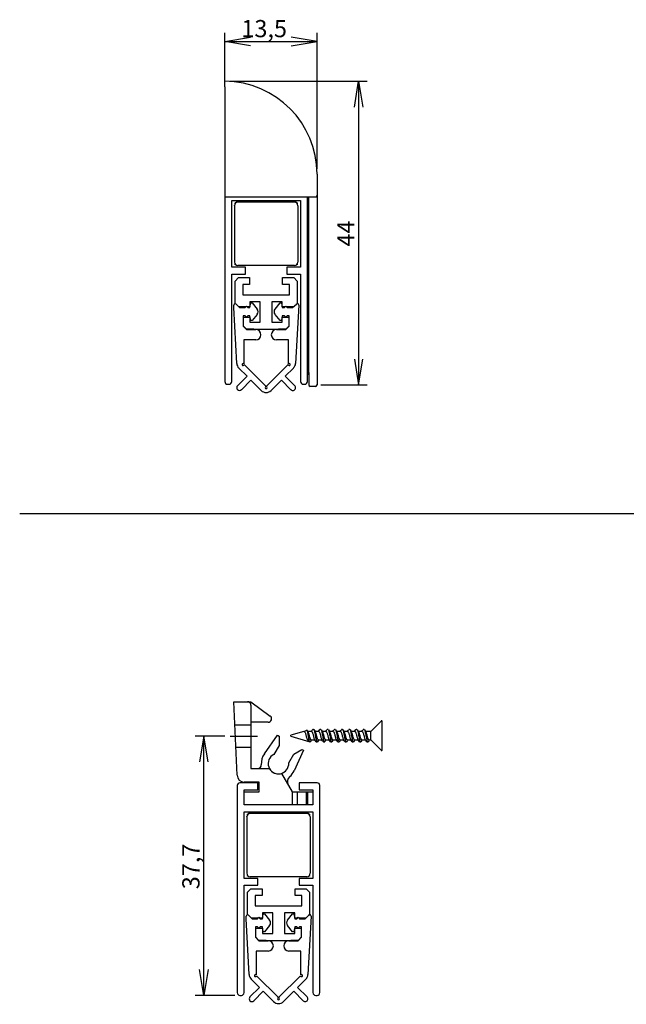
# Model space of a CAD drawing. Units: millimetres. Extents: x 18 to 198, y 78 to 248.
# Drawn here: x 18 to 106, y 100 to 243 of the extents above; entities that cross this region are included whole.
import ezdxf
from ezdxf.enums import TextEntityAlignment as Align
from ezdxf.lldxf.tags import DXFTag

# ---------------------------------------------------------------- set-up
doc = ezdxf.new("R2010")
doc.units = ezdxf.units.MM
for name, color, linetype in [('AJ_145', 7, 'Continuous'), ('AJ_146', 7, 'Continuous'), ('AP_270', 7, 'Continuous'), ('AP_279_810MM', 7, 'Continuous'), ('AP_283_805MM', 7, 'Continuous'), ('AP_301_805MM', 7, 'Continuous'), ('AU_059', 7, 'Continuous'), ('AU_060KURZ', 7, 'Continuous'), ('DV1_Standard', 7, 'Continuous'), ('DV3_Standard', 7, 'Continuous'), ('DV4_Standard', 7, 'Continuous'), ('Standard', 7, 'Continuous')]:
    doc.layers.add(name, color=color, linetype=linetype)
doc.styles.add('SEACAD_Arial', font='arial.ttf')
tags = doc.linetypes.add('CENTER2', pattern=[28.575, 19.05, -3.175, 3.175, -3.175]).pattern_tags.tags
tags[10:11] = [DXFTag(74, 4), DXFTag(75, 0), DXFTag(340, '0'), DXFTag(46, 0.0), DXFTag(50, 0.0), DXFTag(44, 0.0), DXFTag(45, 0.0)]
tags[8:9] = [DXFTag(74, 4), DXFTag(75, 0), DXFTag(340, '0'), DXFTag(46, 0.0), DXFTag(50, 0.0), DXFTag(44, 0.0), DXFTag(45, 0.0)]
tags[6:7] = [DXFTag(74, 4), DXFTag(75, 0), DXFTag(340, '0'), DXFTag(46, 0.0), DXFTag(50, 0.0), DXFTag(44, 0.0), DXFTag(45, 0.0)]
tags[4:5] = [DXFTag(74, 4), DXFTag(75, 0), DXFTag(340, '0'), DXFTag(46, 0.0), DXFTag(50, 0.0), DXFTag(44, 0.0), DXFTag(45, 0.0)]
tags = doc.linetypes.add('HIDDEN2', pattern=[4.7625, 3.175, -1.5875]).pattern_tags.tags
tags[6:7] = [DXFTag(74, 4), DXFTag(75, 0), DXFTag(340, '0'), DXFTag(46, 0.0), DXFTag(50, 0.0), DXFTag(44, 0.0), DXFTag(45, 0.0)]
tags[4:5] = [DXFTag(74, 4), DXFTag(75, 0), DXFTag(340, '0'), DXFTag(46, 0.0), DXFTag(50, 0.0), DXFTag(44, 0.0), DXFTag(45, 0.0)]
doc.dimstyles.new('E-Katalog', dxfattribs={"dimtxt": 2.5, "dimasz": 3.75, "dimexe": 1.25, "dimexo": 0.75, "dimgap": 1.25, "dimtad": 1, "dimdec": 0, "dimtxsty": 'SEACAD_Arial', "dimblk1": '_SE_OPEN', "dimblk2": '_SE_OPEN', "dimsah": 1, "dimcen": 1.25, "dimadec": 0, "dimazin": 0, "dimtfac": 1, "dimtdec": 0, "dimtmove": 0, "dimatfit": 3, "dimfxl": 1, "dimtolj": 1, "dimarcsym": 0})

# ---------------------------------------------------------------- blocks, each defined once
blk = doc.blocks.new('SE')
at = {"layer": 'AJ_145', "color": 7, "linetype": 'Continuous'}
for p, q in [((49.86, 216.37), (57.81, 216.37)), ((50.11, 216.32), (49.86, 216.32)), ((58.06, 216.32), (50.11, 216.32)), ((57.81, 216.37), (58.06, 216.37)), ((49.36, 215.82), (49.36, 215.87)), ((49.36, 215.82), (49.36, 207.62)), ((58.56, 215.82), (58.56, 207.62)), ((50.11, 207.12), (49.86, 207.12)), ((58.06, 207.12), (50.11, 207.12))]:
    blk.add_line(p, q, dxfattribs=at)
for centre, start, end in [((49.86, 215.87), 90, 180), ((49.86, 215.82), 90, 180), ((58.06, 215.87), 0, 90), ((58.06, 215.82), 0, 90), ((49.86, 207.62), 180, 270), ((58.06, 207.62), 270, 0)]:
    blk.add_arc(centre, 0.5, start, end, dxfattribs=at)
at = {"layer": 'AJ_146', "color": 7, "linetype": 'Continuous'}
for p, q in [((49.46, 216.22), (49.5, 216.22)), ((49.46, 216.17), (49.46, 216.22)), ((58.42, 216.22), (58.46, 216.22)), ((58.46, 216.22), (58.46, 216.17)), ((49.46, 207.22), (49.46, 207.32)), ((49.56, 207.22), (49.46, 207.22)), ((58.46, 207.22), (58.36, 207.22)), ((58.46, 207.32), (58.46, 207.22))]:
    blk.add_line(p, q, dxfattribs=at)
at = {"layer": 'AP_270', "color": 7, "linetype": 'Continuous'}
for p, q in [((49.46, 204.87), (49.96, 205.37)), ((49.46, 201.62), (49.46, 204.87)), ((49.96, 205.37), (51.56, 205.37)), ((51.56, 205.37), (51.56, 204.37)), ((56.36, 205.37), (57.96, 205.37)), ((56.36, 204.37), (56.36, 205.37)), ((57.96, 205.37), (58.46, 204.87)), ((58.46, 204.87), (58.46, 201.62)), ((50.56, 204.37), (50.56, 202.87)), ((51.56, 204.37), (50.56, 204.37)), ((57.36, 204.37), (56.36, 204.37)), ((57.36, 202.87), (57.36, 204.37)), ((50.56, 202.87), (57.36, 202.87)), ((51.61, 201.87), (51.61, 201.12)), ((53.11, 201.87), (51.61, 201.87)), ((53.11, 198.87), (53.11, 201.87)), ((54.81, 201.87), (54.81, 198.87)), ((56.31, 201.87), (54.81, 201.87)), ((56.31, 201.12), (56.31, 201.87)), ((49.49, 201.58), (49.46, 201.62)), ((51.01, 201.12), (50.01, 201.12)), ((51.61, 201.12), (51.21, 201.12)), ((56.71, 201.12), (56.31, 201.12)), ((57.92, 201.12), (56.91, 201.12)), ((58.34, 201.5), (58.46, 201.62)), ((50.61, 199.62), (51.61, 199.62)), ((51.61, 199.62), (51.61, 198.87)), ((56.31, 199.62), (57.31, 199.62)), ((56.31, 198.87), (56.31, 199.62)), ((51.11, 197.87), (50.61, 198.37)), ((52.16, 197.87), (51.11, 197.87)), ((51.61, 198.87), (53.11, 198.87)), ((54.81, 198.87), (56.31, 198.87)), ((56.81, 197.87), (55.76, 197.87)), ((57.31, 198.37), (56.81, 197.87))]:
    blk.add_line(p, q, dxfattribs=at)
at = {"layer": 'AP_279_810MM', "color": 7, "linetype": 'Continuous'}
for p, q in [((49.26, 201.02), (49.26, 201.38)), ((49.69, 192.88), (49.26, 201.02)), ((49.6, 201.52), (50.11, 201.02)), ((50.11, 201.02), (50.91, 201.02)), ((50.91, 201.02), (51.11, 201.22)), ((51.11, 201.22), (51.31, 201.02)), ((51.31, 201.02), (51.61, 201.02)), ((51.61, 201.02), (51.73, 201.72)), ((51.73, 201.72), (51.91, 201.72)), ((51.91, 201.72), (52.67, 200.8)), ((55.25, 200.8), (56.01, 201.72)), ((56.01, 201.72), (56.19, 201.72)), ((56.19, 201.72), (56.31, 201.02)), ((56.31, 201.02), (56.61, 201.02)), ((56.61, 201.02), (56.81, 201.22)), ((56.81, 201.22), (57.01, 201.02)), ((57.01, 201.02), (57.81, 201.02)), ((57.81, 201.02), (58.38, 201.53)), ((58.71, 201.38), (58.23, 192.88)), ((50.61, 199.82), (50.61, 198.32)), ((50.91, 199.82), (50.61, 199.82)), ((51.11, 199.62), (50.91, 199.82)), ((51.31, 199.82), (51.11, 199.62)), ((51.61, 199.82), (51.31, 199.82)), ((51.73, 199.12), (51.61, 199.82)), ((51.91, 199.12), (51.73, 199.12)), ((52.67, 200.03), (51.91, 199.12)), ((56.01, 199.12), (55.25, 200.03)), ((56.19, 199.12), (56.01, 199.12)), ((56.31, 199.82), (56.19, 199.12)), ((56.61, 199.82), (56.31, 199.82)), ((56.81, 199.62), (56.61, 199.82)), ((57.01, 199.82), (56.81, 199.62)), ((57.31, 199.82), (57.01, 199.82)), ((57.31, 198.32), (57.31, 199.82)), ((50.61, 198.32), (51.11, 197.82)), ((51.11, 197.82), (52.46, 197.82)), ((55.46, 197.82), (56.81, 197.82)), ((56.81, 197.82), (57.31, 198.32)), ((50.71, 196.32), (50.71, 192.85)), ((52.46, 196.32), (50.71, 196.32)), ((57.21, 196.32), (55.46, 196.32)), ((57.21, 192.85), (57.21, 196.32)), ((51.18, 191.03), (49.98, 192.23)), ((50.76, 192.73), (53.95, 189.53)), ((53.97, 189.53), (57.16, 192.73)), ((57.94, 192.23), (56.73, 191.03)), ((49.8, 189.65), (51.18, 191.03)), ((51.75, 190.46), (50.37, 189.08)), ((53.25, 188.96), (51.75, 190.46)), ((56.17, 190.46), (54.67, 188.96)), ((57.55, 189.08), (56.17, 190.46)), ((56.73, 191.03), (58.11, 189.65))]:
    blk.add_line(p, q, dxfattribs=at)
for centre, radius, start, end in [((49.46, 201.38), 0.2, 45, 180), ((52.21, 200.42), 0.6, 320.4067, 39.5933), ((55.71, 200.42), 0.6, 140.4067, 219.5933), ((58.51, 201.38), 0.2, 0, 132.1722), ((52.46, 197.07), 0.75, 270, 90), ((55.46, 197.07), 0.75, 90, 270), ((50.69, 192.94), 1, 183.0346, 225), ((50.61, 192.73), 0.15, 48.1897, 356.8103), ((57.31, 192.73), 0.15, 183.1897, 131.8103), ((57.23, 192.94), 1, 315, 356.9654), ((50.09, 189.37), 0.4, 135, 315), ((53.96, 189.67), 1, 225, 315), ((53.96, 189.38), 0.15, 93.1897, 86.8103), ((57.83, 189.37), 0.4, 225, 45)]:
    blk.add_arc(centre, radius, start, end, dxfattribs=at)
at = {"layer": 'AP_283_805MM', "color": 7, "linetype": 'Continuous'}
for p, q in [((47.96, 217.07), (47.96, 190.27)), ((48.96, 216.57), (58.96, 216.57)), ((48.96, 206.87), (48.96, 216.57)), ((58.96, 216.57), (58.96, 206.87)), ((59.96, 190.27), (59.96, 217.07)), ((50.96, 206.87), (48.96, 206.87)), ((50.96, 205.87), (50.96, 206.87)), ((56.96, 206.87), (56.96, 205.87)), ((58.96, 206.87), (56.96, 206.87)), ((48.96, 205.87), (50.96, 205.87)), ((48.96, 190.27), (48.96, 205.87)), ((56.96, 205.87), (58.96, 205.87)), ((58.96, 205.87), (58.96, 190.27)), ((48.36, 189.87), (48.56, 189.87)), ((59.36, 189.87), (59.56, 189.87))]:
    blk.add_line(p, q, dxfattribs=at)
for centre, start, end in [((48.36, 190.27), 180, 270), ((48.56, 190.27), 270, 0), ((59.36, 190.27), 180, 270), ((59.56, 190.27), 270, 0)]:
    blk.add_arc(centre, 0.4, start, end, dxfattribs=at)
at = {"layer": 'AP_301_805MM', "color": 7, "linetype": 'Continuous'}
blk.add_line((60.15, 191.26), (60.15, 217.07), dxfattribs=at)
at = {"layer": 'AU_060KURZ', "color": 7, "linetype": 'Continuous'}
for p, q in [((47.96, 233.12), (47.96, 233.92)), ((47.96, 233.12), (47.96, 217.07)), ((61.36, 220.42), (61.36, 217.37)), ((60.56, 217.07), (47.96, 217.07)), ((61.3, 217.07), (60.56, 217.07))]:
    blk.add_line(p, q, dxfattribs=at)
for centre, radius, start, end in [((47.86, 220.42), 13.5, 359.9984, 89.5756), ((60.56, 217.37), 0.8, 337.9757, 0)]:
    blk.add_arc(centre, radius, start, end, dxfattribs=at)
at = {"layer": 'DV1_Standard', "color": 7, "linetype": 'Continuous'}
for p, q in [((61.36, 217.67), (61.36, 189.77)), ((52.16, 197.87), (55.76, 197.87)), ((60.15, 191.56), (60.15, 189.76)), ((61.15, 189.56), (60.35, 189.56))]:
    blk.add_line(p, q, dxfattribs=at)
for centre, radius, start, end in [((60.35, 189.76), 0.2, 180, 270), ((61.15, 189.77), 0.21, 270, 0)]:
    blk.add_arc(centre, radius, start, end, dxfattribs=at)
blk = doc.blocks.new('DMBLK61')
at = {"layer": 'Standard', "color": 7, "linetype": 'Continuous'}
for p, q in [((48.71, 233.92), (68.65, 233.92)), ((67.4, 233.92), (67.4, 189.77)), ((61.9, 189.77), (68.65, 189.77))]:
    blk.add_line(p, q, dxfattribs=at)
for points in [[(66.78, 230.17), (67.4, 233.92), (68.03, 230.17)], [(66.78, 193.52), (67.4, 189.77), (68.03, 193.52)]]:
    blk.add_lwpolyline(points, dxfattribs=at)
at = {"layer": 'Standard', "color": 7, "linetype": 'Continuous', "style": 'SEACAD_Arial'}
blk.add_text('44', height=2.5, rotation=90, dxfattribs=at).set_placement((64.28, 209.89), align=Align.TOP_LEFT)
blk = doc.blocks.new('_SE_OPEN')
at = {"color": 0}
for p, q in [((-1, 0.1665), (0, 0)), ((0, 0), (-1, -0.1665)), ((0, 0), (-1, 0))]:
    blk.add_line(p, q, dxfattribs=at)
blk = doc.blocks.new('DMBLK62')
at = {"layer": 'Standard', "color": 7, "linetype": 'Continuous'}
for p, q in [((47.96, 233.87), (47.96, 240.95)), ((61.36, 221.17), (61.36, 240.95)), ((47.96, 239.7), (61.36, 239.7))]:
    blk.add_line(p, q, dxfattribs=at)
for points in [[(51.71, 239.07), (47.96, 239.7), (51.71, 240.32)], [(57.61, 239.07), (61.36, 239.7), (57.61, 240.32)]]:
    blk.add_lwpolyline(points, dxfattribs=at)
at = {"layer": 'Standard', "color": 7, "linetype": 'Continuous', "style": 'SEACAD_Arial'}
blk.add_text('13,5', height=2.5, dxfattribs=at).set_placement((50.36, 242.82), align=Align.TOP_LEFT)
blk = doc.blocks.new('SE2')
at = {"layer": 'AJ_145', "color": 7, "linetype": 'Continuous'}
for p, q in [((51.66, 127.52), (59.61, 127.52)), ((51.91, 127.47), (51.66, 127.47)), ((59.86, 127.47), (51.91, 127.47)), ((59.61, 127.52), (59.86, 127.52)), ((51.16, 126.97), (51.16, 127.02)), ((51.16, 126.97), (51.16, 118.77)), ((60.36, 126.97), (60.36, 118.77)), ((51.91, 118.27), (51.66, 118.27)), ((59.86, 118.27), (51.91, 118.27))]:
    blk.add_line(p, q, dxfattribs=at)
for centre, start, end in [((51.66, 127.02), 90, 180), ((51.66, 126.97), 90, 180), ((59.86, 127.02), 0, 90), ((59.86, 126.97), 0, 90), ((51.66, 118.77), 180, 270), ((59.86, 118.77), 270, 0)]:
    blk.add_arc(centre, 0.5, start, end, dxfattribs=at)
at = {"layer": 'AJ_146', "color": 7, "linetype": 'Continuous'}
for p, q in [((51.26, 127.37), (51.3, 127.37)), ((51.26, 127.32), (51.26, 127.37)), ((60.21, 127.37), (60.26, 127.37)), ((60.26, 127.37), (60.26, 127.32)), ((51.26, 118.37), (51.26, 118.47)), ((51.36, 118.37), (51.26, 118.37)), ((60.26, 118.37), (60.16, 118.37)), ((60.26, 118.47), (60.26, 118.37))]:
    blk.add_line(p, q, dxfattribs=at)
at = {"layer": 'AP_270', "color": 7, "linetype": 'Continuous'}
for p, q in [((51.26, 116.02), (51.76, 116.52)), ((51.26, 112.77), (51.26, 116.02)), ((51.76, 116.52), (53.36, 116.52)), ((53.36, 116.52), (53.36, 115.52)), ((58.16, 116.52), (59.76, 116.52)), ((58.16, 115.52), (58.16, 116.52)), ((59.76, 116.52), (60.26, 116.02)), ((60.26, 116.02), (60.26, 112.77)), ((52.36, 115.52), (52.36, 114.02)), ((53.36, 115.52), (52.36, 115.52)), ((59.16, 115.52), (58.16, 115.52)), ((59.16, 114.02), (59.16, 115.52)), ((52.36, 114.02), (59.16, 114.02)), ((51.29, 112.73), (51.26, 112.77)), ((52.81, 112.27), (51.81, 112.27)), ((53.41, 112.27), (53.01, 112.27)), ((53.41, 113.02), (53.41, 112.27)), ((54.91, 113.02), (53.41, 113.02)), ((54.91, 110.02), (54.91, 113.02)), ((56.61, 113.02), (56.61, 110.02)), ((58.11, 113.02), (56.61, 113.02)), ((58.11, 112.27), (58.11, 113.02)), ((58.51, 112.27), (58.11, 112.27)), ((59.72, 112.27), (58.71, 112.27)), ((60.14, 112.65), (60.26, 112.77)), ((52.41, 110.77), (53.41, 110.77)), ((53.41, 110.77), (53.41, 110.02)), ((58.11, 110.77), (59.11, 110.77)), ((58.11, 110.02), (58.11, 110.77)), ((52.91, 109.02), (52.41, 109.52)), ((53.96, 109.02), (52.91, 109.02)), ((53.41, 110.02), (54.91, 110.02)), ((56.61, 110.02), (58.11, 110.02)), ((58.61, 109.02), (57.56, 109.02)), ((59.11, 109.52), (58.61, 109.02))]:
    blk.add_line(p, q, dxfattribs=at)
at = {"layer": 'AP_279_810MM', "color": 7, "linetype": 'Continuous'}
for p, q in [((51.06, 112.17), (51.06, 112.54)), ((51.49, 104.04), (51.06, 112.17)), ((51.4, 112.68), (51.91, 112.17)), ((51.91, 112.17), (52.71, 112.17)), ((52.71, 112.17), (52.91, 112.37)), ((52.91, 112.37), (53.11, 112.17)), ((53.11, 112.17), (53.41, 112.17)), ((53.41, 112.17), (53.53, 112.87)), ((53.53, 112.87), (53.71, 112.87)), ((53.71, 112.87), (54.47, 111.95)), ((57.04, 111.95), (57.8, 112.87)), ((57.8, 112.87), (57.98, 112.87)), ((57.98, 112.87), (58.11, 112.17)), ((58.11, 112.17), (58.41, 112.17)), ((58.41, 112.17), (58.61, 112.37)), ((58.61, 112.37), (58.81, 112.17)), ((58.81, 112.17), (59.61, 112.17)), ((59.61, 112.17), (60.18, 112.69)), ((60.51, 112.54), (60.03, 104.04)), ((52.41, 110.97), (52.41, 109.47)), ((52.71, 110.97), (52.41, 110.97)), ((52.91, 110.77), (52.71, 110.97)), ((53.11, 110.97), (52.91, 110.77)), ((53.41, 110.97), (53.11, 110.97)), ((53.53, 110.27), (53.41, 110.97)), ((53.71, 110.27), (53.53, 110.27)), ((54.47, 111.19), (53.71, 110.27)), ((57.8, 110.27), (57.04, 111.19)), ((57.98, 110.27), (57.8, 110.27)), ((58.11, 110.97), (57.98, 110.27)), ((58.41, 110.97), (58.11, 110.97)), ((58.61, 110.77), (58.41, 110.97)), ((58.81, 110.97), (58.61, 110.77)), ((59.11, 110.97), (58.81, 110.97)), ((59.11, 109.47), (59.11, 110.97)), ((52.41, 109.47), (52.91, 108.97)), ((52.91, 108.97), (54.26, 108.97)), ((57.26, 108.97), (58.61, 108.97)), ((58.61, 108.97), (59.11, 109.47)), ((52.51, 107.47), (52.51, 104)), ((54.26, 107.47), (52.51, 107.47)), ((59.01, 107.47), (57.26, 107.47)), ((59.01, 104), (59.01, 107.47)), ((52.98, 102.18), (51.78, 103.38)), ((52.56, 103.88), (55.75, 100.69)), ((55.77, 100.69), (58.96, 103.88)), ((59.73, 103.38), (58.53, 102.18)), ((51.6, 100.8), (52.98, 102.18)), ((58.53, 102.18), (59.91, 100.8)), ((53.55, 101.62), (52.17, 100.24)), ((55.05, 100.11), (53.55, 101.62)), ((57.97, 101.62), (56.46, 100.11)), ((59.35, 100.24), (57.97, 101.62))]:
    blk.add_line(p, q, dxfattribs=at)
for centre, radius, start, end in [((51.26, 112.54), 0.2, 45, 180), ((54.01, 111.57), 0.6, 320.4067, 39.5933), ((57.51, 111.57), 0.6, 140.4067, 219.5933), ((60.31, 112.54), 0.2, 0, 132.1722), ((54.26, 108.22), 0.75, 270, 90), ((57.26, 108.22), 0.75, 90, 270), ((52.49, 104.09), 1, 183.0346, 225), ((52.41, 103.89), 0.15, 48.1897, 356.8103), ((59.11, 103.89), 0.15, 183.1897, 131.8103), ((59.03, 104.09), 1, 315, 356.9654), ((51.89, 100.52), 0.4, 135, 315), ((55.76, 100.54), 0.15, 93.1897, 86.8103), ((59.63, 100.52), 0.4, 225, 45), ((55.76, 100.82), 1, 225, 315)]:
    blk.add_arc(centre, radius, start, end, dxfattribs=at)
at = {"layer": 'AP_283_805MM', "color": 7, "linetype": 'Continuous'}
for p, q in [((52.76, 131.92), (50.16, 131.92)), ((52.76, 130.92), (52.76, 131.92)), ((58.76, 131.92), (58.76, 130.92)), ((61.36, 131.92), (58.76, 131.92)), ((49.76, 131.52), (49.76, 101.42)), ((50.76, 128.72), (50.76, 130.92)), ((50.76, 130.92), (52.76, 130.92)), ((58.76, 130.92), (60.76, 130.92)), ((60.76, 130.92), (60.76, 128.72)), ((61.76, 101.42), (61.76, 131.52)), ((60.76, 128.72), (50.76, 128.72)), ((50.76, 127.72), (60.76, 127.72)), ((50.76, 118.02), (50.76, 127.72)), ((60.76, 127.72), (60.76, 118.02)), ((52.76, 118.02), (50.76, 118.02)), ((52.76, 117.02), (52.76, 118.02)), ((58.76, 118.02), (58.76, 117.02)), ((60.76, 118.02), (58.76, 118.02)), ((50.76, 117.02), (52.76, 117.02)), ((50.76, 101.42), (50.76, 117.02)), ((58.76, 117.02), (60.76, 117.02)), ((60.76, 117.02), (60.76, 101.42)), ((50.16, 101.02), (50.36, 101.02)), ((61.16, 101.02), (61.36, 101.02))]:
    blk.add_line(p, q, dxfattribs=at)
for centre, start, end in [((50.16, 131.52), 90, 180), ((61.36, 131.52), 0, 90), ((50.16, 101.42), 180, 270), ((50.36, 101.42), 270, 0), ((61.16, 101.42), 180, 270), ((61.36, 101.42), 270, 0)]:
    blk.add_arc(centre, 0.4, start, end, dxfattribs=at)
at = {"layer": 'AU_059', "color": 7, "linetype": 'Continuous'}
for p, q in [((49.76, 133.02), (49.26, 143.72)), ((49.26, 143.72), (51.26, 143.72)), ((51.26, 143.72), (51.76, 143.72)), ((51.76, 143.72), (54.56, 141.62)), ((51.76, 143.22), (51.76, 134.02)), ((54.26, 140.72), (51.76, 140.72)), ((53.71, 136.15), (55.6, 138.85)), ((55.6, 138.85), (55.84, 138.71)), ((55.84, 138.71), (55.84, 137.36)), ((55.84, 137.36), (55.09, 136.06)), ((57.25, 134.81), (58, 136.11)), ((58, 136.11), (59.17, 136.79)), ((59.41, 136.65), (58.02, 133.66)), ((59.17, 136.79), (59.41, 136.65)), ((51.76, 134.02), (54.43, 134.02)), ((56.18, 133.28), (57.72, 130.62)), ((52.96, 132.02), (50.76, 132.02)), ((52.96, 130.62), (52.96, 132.02)), ((50.76, 130.62), (52.96, 130.62)), ((57.72, 130.62), (59.99, 130.62)), ((59.99, 130.62), (59.99, 128.72)), ((59.99, 130.62), (60.76, 130.62))]:
    blk.add_line(p, q, dxfattribs=at)
at = {"layer": 'AU_059', "color": 7, "linetype": 'HIDDEN2'}
for p, q in [((51.76, 140.32), (49.42, 140.32)), ((49.57, 137.12), (51.76, 137.12)), ((57.76, 130.62), (57.76, 128.72)), ((58.47, 130.62), (58.47, 128.72)), ((59.76, 130.62), (59.76, 128.72))]:
    blk.add_line(p, q, dxfattribs=at)
at = {"layer": 'AU_059', "color": 7, "linetype": 'Continuous'}
for centre, radius, start, end in [((51.26, 143.22), 0.5, 0, 90), ((54.26, 141.22), 0.5, 270, 53.1301), ((55.75, 134.72), 2.5, 145, 183.7651), ((55.75, 134.72), 1.5, 116.4773, 3.5227), ((52.76, 134.52), 0.5, 270, 3.7651), ((55.75, 134.72), 1.5, 207.6858, 286.6662), ((55.75, 134.72), 2.5, 310.7736, 335), ((50.76, 133.02), 1, 180, 270), ((58.04, 132.07), 1, 130.7736, 210)]:
    blk.add_arc(centre, radius, start, end, dxfattribs=at)
at = {"layer": 'DV3_Standard', "color": 7, "linetype": 'CENTER2'}
blk.add_line((48.71, 138.72), (52.7, 138.72), dxfattribs=at)
at = {"layer": 'DV3_Standard', "color": 7, "linetype": 'Continuous'}
blk.add_line((53.96, 109.02), (57.56, 109.02), dxfattribs=at)
at = {"layer": 'DV4_Standard', "color": 7, "linetype": 'Continuous'}
for p, q in [((70.68, 140.9), (69.18, 139.4)), ((70.75, 140.92), (70.72, 140.92)), ((70.82, 136.7), (70.82, 140.85)), ((59.42, 139.4), (57.56, 138.85)), ((59.42, 139.4), (59.88, 139.56)), ((59.5, 139.4), (59.42, 139.4)), ((60.55, 139.4), (60.02, 139.4)), ((60.85, 139.68), (60.76, 139.68)), ((61.6, 139.4), (61.07, 139.4)), ((61.9, 139.68), (61.79, 139.68)), ((62.65, 139.4), (62.12, 139.4)), ((62.95, 139.68), (62.86, 139.68)), ((63.7, 139.4), (63.17, 139.4)), ((64, 139.68), (63.91, 139.68)), ((64.75, 139.4), (64.22, 139.4)), ((65.05, 139.68), (64.96, 139.68)), ((65.8, 139.4), (65.27, 139.4)), ((66.1, 139.68), (66.01, 139.68)), ((66.85, 139.4), (66.32, 139.4)), ((67.15, 139.68), (67.06, 139.68)), ((67.9, 139.4), (67.37, 139.4)), ((68.2, 139.68), (68.11, 139.68)), ((69.18, 139.4), (68.42, 139.4)), ((69.18, 138.15), (69.18, 139.4)), ((57.56, 138.7), (57.56, 138.85)), ((57.56, 138.7), (60.29, 137.89)), ((60.51, 138.15), (61.05, 138.15)), ((61.28, 137.87), (61.37, 137.87)), ((61.56, 138.15), (62.1, 138.15)), ((62.33, 137.87), (62.42, 137.87)), ((62.61, 138.15), (63.15, 138.15)), ((63.38, 137.87), (63.47, 137.87)), ((63.66, 138.15), (64.2, 138.15)), ((64.43, 137.87), (64.52, 137.87)), ((64.71, 138.15), (65.25, 138.15)), ((65.48, 137.87), (65.58, 137.87)), ((65.76, 138.15), (66.3, 138.15)), ((66.53, 137.87), (66.63, 137.87)), ((66.81, 138.15), (67.35, 138.15)), ((67.58, 137.87), (67.68, 137.87)), ((67.86, 138.15), (68.4, 138.15)), ((68.63, 137.87), (68.73, 137.87)), ((68.91, 138.15), (69.18, 138.15)), ((69.18, 138.15), (70.68, 136.65)), ((70.72, 136.63), (70.75, 136.63))]:
    blk.add_line(p, q, dxfattribs=at)
for centre, radius, start, end in [((70.72, 140.85), 0.07, 90, 135), ((70.75, 140.85), 0.07, 0, 90), ((73.94, 149.46), 17.18, 215.2723, 216.0436), ((44.01, 151.3), 20.36, 324.2226, 325.0854), ((60.76, 139.61), 0.07, 90, 145.0854), ((77.84, 151.48), 20.66, 214.9226, 215.9182), ((44.98, 151.36), 20.45, 324.2176, 325.1309), ((61.79, 139.65), 0.0326, 90, 145.1309), ((78.77, 151.39), 20.52, 214.9073, 215.9103), ((45.86, 151.48), 20.66, 324.2159, 325.0654), ((62.86, 139.61), 0.07, 90, 145.0654), ((80.09, 151.57), 20.84, 214.9069, 215.8929), ((46.71, 151.62), 20.9, 324.2186, 325.0578), ((63.91, 139.61), 0.07, 90, 145.0578), ((81.33, 151.71), 21.08, 214.9114, 215.8847), ((47.53, 151.78), 21.18, 324.2285, 325.0561), ((64.96, 139.61), 0.07, 90, 145.0561), ((82.49, 151.79), 21.21, 214.9211, 215.8904), ((48.47, 151.86), 21.32, 324.2384, 325.0604), ((66.01, 139.61), 0.07, 90, 145.0604), ((83.66, 151.88), 21.36, 214.9424, 215.9032), ((49.34, 151.98), 21.53, 324.2572, 325.071), ((67.06, 139.61), 0.07, 90, 145.071), ((84.47, 151.72), 21.08, 214.9474, 215.921), ((50.75, 151.72), 21.09, 324.2586, 325.0898), ((68.11, 139.61), 0.07, 90, 145.0898), ((85.42, 151.65), 20.95, 214.9525, 215.9321), ((43.81, 126.47), 19.96, 35.0612, 35.9563), ((77.91, 125.64), 21.39, 144.2453, 145.0581), ((43.72, 125.67), 21.35, 34.9236, 35.8898), ((61.28, 137.94), 0.07, 214.9236, 270), ((78.7, 125.82), 21.08, 144.2306, 145.0543), ((45.06, 125.89), 20.99, 34.906, 35.8891), ((62.33, 137.94), 0.07, 214.906, 270), ((79.49, 126), 20.77, 144.2168, 145.0529), ((46.18, 125.94), 20.9, 34.9021, 35.8881), ((63.38, 137.94), 0.07, 214.9021, 270), ((80.5, 126.03), 20.72, 144.2148, 145.0529), ((47.14, 125.87), 21.01, 34.9099, 35.8916), ((64.43, 137.94), 0.07, 214.9099, 270), ((81.34, 126.18), 20.46, 144.215, 145.0646), ((48.36, 125.98), 20.81, 34.9144, 35.9074), ((65.48, 137.94), 0.07, 214.9144, 270), ((82.7, 125.97), 20.83, 144.2301, 145.0656), ((49.26, 125.87), 20.99, 34.9296, 35.9157), ((66.53, 137.94), 0.07, 214.9296, 270), ((83.33, 126.27), 20.32, 144.2301, 145.0874), ((53.12, 127.86), 17.55, 34.8758, 36.0554), ((67.58, 137.94), 0.07, 214.8758, 270), ((84.57, 126.14), 20.54, 144.2455, 145.0943), ((51.77, 126.16), 20.5, 34.9342, 35.9461), ((68.63, 137.94), 0.07, 214.9342, 270), ((85.78, 126.03), 20.74, 144.2559, 145.097), ((70.72, 136.7), 0.07, 225, 270), ((70.75, 136.7), 0.07, 270, 0)]:
    blk.add_arc(centre, radius, start, end, dxfattribs=at)
for points, knots in [([(59.5, 139.4), (59.52, 139.4), (59.53, 139.39), (59.54, 139.38), (59.56, 139.37), (59.58, 139.34), (59.6, 139.3), (59.62, 139.26), (59.64, 139.21), (59.66, 139.15), (59.68, 139.09), (59.7, 139.02), (59.72, 138.96), (59.73, 138.89), (59.75, 138.81), (59.77, 138.74), (59.79, 138.67), (59.81, 138.59), (59.83, 138.53), (59.85, 138.46), (59.87, 138.4), (59.89, 138.34), (59.91, 138.29), (59.93, 138.25), (59.95, 138.21), (59.95, 138.2), (59.96, 138.2), (59.96, 138.19)], [0, 0, 0, 0, 0.082151, 0.082151, 0.082151, 0.208519, 0.208519, 0.208519, 0.334799, 0.334799, 0.334799, 0.461165, 0.461165, 0.461165, 0.587447, 0.587447, 0.587447, 0.713811, 0.713811, 0.713811, 0.840096, 0.840096, 0.840096, 0.966459, 0.966459, 0.966459, 1, 1, 1, 1]), ([(60.27, 137.92), (60.25, 137.96), (60.24, 138.01), (60.22, 138.08), (60.2, 138.15), (60.19, 138.23), (60.17, 138.32), (60.16, 138.41), (60.14, 138.51), (60.12, 138.61), (60.11, 138.71), (60.09, 138.81), (60.07, 138.9), (60.06, 139), (60.04, 139.09), (60.03, 139.17), (60.01, 139.26), (59.99, 139.33), (59.98, 139.39), (59.96, 139.45), (59.95, 139.49), (59.93, 139.52), (59.91, 139.55), (59.9, 139.57), (59.88, 139.57), (59.88, 139.57), (59.88, 139.57), (59.88, 139.56)], [0, 0, 0, 0, 0.128942, 0.128942, 0.128942, 0.257875, 0.257875, 0.257875, 0.385057, 0.385057, 0.385057, 0.510031, 0.510031, 0.510031, 0.633325, 0.633325, 0.633325, 0.754346, 0.754346, 0.754346, 0.873745, 0.873745, 0.873745, 0.990823, 0.990823, 0.990823, 1, 1, 1, 1]), ([(60.51, 138.15), (60.5, 138.15), (60.49, 138.15), (60.48, 138.16), (60.46, 138.17), (60.44, 138.2), (60.42, 138.24), (60.4, 138.27), (60.38, 138.32), (60.36, 138.38), (60.35, 138.44), (60.33, 138.5), (60.31, 138.57), (60.29, 138.64), (60.27, 138.71), (60.25, 138.79), (60.23, 138.86), (60.21, 138.93), (60.19, 139), (60.17, 139.07), (60.15, 139.13), (60.13, 139.19), (60.11, 139.24), (60.09, 139.29), (60.07, 139.32), (60.07, 139.33), (60.06, 139.35), (60.05, 139.35)], [0, 0, 0, 0, 0.0709098, 0.0709098, 0.0709098, 0.1974145, 0.1974145, 0.1974145, 0.3239249, 0.3239249, 0.3239249, 0.4504336, 0.4504336, 0.4504336, 0.5769409, 0.5769409, 0.5769409, 0.7034536, 0.7034536, 0.7034536, 0.8299576, 0.8299576, 0.8299576, 0.9564743, 0.9564743, 0.9564743, 1, 1, 1, 1]), ([(60.55, 139.4), (60.57, 139.4), (60.58, 139.39), (60.59, 139.38), (60.61, 139.37), (60.63, 139.34), (60.65, 139.3), (60.67, 139.26), (60.69, 139.21), (60.71, 139.15), (60.73, 139.09), (60.75, 139.02), (60.77, 138.95), (60.79, 138.88), (60.81, 138.81), (60.82, 138.74), (60.84, 138.67), (60.86, 138.59), (60.88, 138.53), (60.9, 138.46), (60.92, 138.4), (60.94, 138.34), (60.96, 138.29), (60.98, 138.25), (61, 138.21), (61, 138.2), (61.01, 138.2), (61.01, 138.19)], [0, 0, 0, 0, 0.083, 0.083, 0.083, 0.209297, 0.209297, 0.209297, 0.335556, 0.335556, 0.335556, 0.46185, 0.46185, 0.46185, 0.588113, 0.588113, 0.588113, 0.714405, 0.714405, 0.714405, 0.840672, 0.840672, 0.840672, 0.966961, 0.966961, 0.966961, 1, 1, 1, 1]), ([(60.85, 139.68), (60.85, 139.68), (60.85, 139.68), (60.89, 139.68), (60.93, 139.59), (61.01, 139.31), (61.05, 139.11), (61.13, 138.69), (61.17, 138.47), (61.25, 138.11), (61.29, 137.97), (61.36, 137.86), (61.39, 137.85), (61.42, 137.9)], [0, 0, 0, 0, 0.004847, 0.004847, 0.211686, 0.211686, 0.418524, 0.418524, 0.625363, 0.625363, 0.832201, 0.832201, 1, 1, 1, 1]), ([(61.56, 138.15), (61.55, 138.15), (61.54, 138.15), (61.53, 138.16), (61.51, 138.17), (61.49, 138.2), (61.47, 138.24), (61.45, 138.27), (61.43, 138.32), (61.42, 138.38), (61.4, 138.44), (61.38, 138.5), (61.36, 138.57), (61.34, 138.64), (61.32, 138.71), (61.3, 138.78), (61.28, 138.86), (61.26, 138.93), (61.24, 139), (61.22, 139.07), (61.2, 139.13), (61.18, 139.18), (61.16, 139.24), (61.14, 139.29), (61.12, 139.32), (61.12, 139.33), (61.11, 139.35), (61.1, 139.36)], [0, 0, 0, 0, 0.069953, 0.069953, 0.069953, 0.196255, 0.196255, 0.196255, 0.322622, 0.322622, 0.322622, 0.448927, 0.448927, 0.448927, 0.575292, 0.575292, 0.575292, 0.7016, 0.7016, 0.7016, 0.827962, 0.827962, 0.827962, 0.954275, 0.954275, 0.954275, 1, 1, 1, 1]), ([(61.6, 139.4), (61.62, 139.4), (61.63, 139.39), (61.64, 139.38), (61.66, 139.37), (61.68, 139.34), (61.7, 139.3), (61.72, 139.26), (61.74, 139.21), (61.76, 139.15), (61.78, 139.09), (61.8, 139.02), (61.82, 138.95), (61.84, 138.88), (61.86, 138.81), (61.87, 138.74), (61.89, 138.66), (61.91, 138.59), (61.93, 138.52), (61.95, 138.46), (61.97, 138.39), (61.99, 138.34), (62.01, 138.29), (62.03, 138.24), (62.05, 138.21), (62.05, 138.2), (62.06, 138.2), (62.06, 138.19)], [0, 0, 0, 0, 0.083913, 0.083913, 0.083913, 0.210181, 0.210181, 0.210181, 0.336474, 0.336474, 0.336474, 0.462738, 0.462738, 0.462738, 0.589035, 0.589035, 0.589035, 0.715296, 0.715296, 0.715296, 0.841597, 0.841597, 0.841597, 0.967855, 0.967855, 0.967855, 1, 1, 1, 1]), ([(61.9, 139.68), (61.9, 139.68), (61.91, 139.68), (61.95, 139.66), (61.99, 139.56), (62.07, 139.26), (62.11, 139.06), (62.19, 138.63), (62.23, 138.41), (62.31, 138.07), (62.35, 137.94), (62.41, 137.85), (62.44, 137.86), (62.47, 137.9)], [0, 0, 0, 0, 0.023617, 0.023617, 0.230611, 0.230611, 0.437605, 0.437605, 0.644599, 0.644599, 0.851593, 0.851593, 1, 1, 1, 1]), ([(62.61, 138.15), (62.6, 138.15), (62.59, 138.15), (62.58, 138.16), (62.56, 138.17), (62.54, 138.2), (62.52, 138.23), (62.5, 138.27), (62.48, 138.32), (62.47, 138.38), (62.45, 138.43), (62.43, 138.5), (62.41, 138.57), (62.39, 138.64), (62.37, 138.71), (62.35, 138.78), (62.33, 138.86), (62.31, 138.93), (62.29, 139), (62.27, 139.06), (62.25, 139.13), (62.23, 139.18), (62.21, 139.24), (62.19, 139.29), (62.17, 139.32), (62.17, 139.33), (62.16, 139.35), (62.15, 139.36)], [0, 0, 0, 0, 0.069101, 0.069101, 0.069101, 0.195378, 0.195378, 0.195378, 0.321761, 0.321761, 0.321761, 0.44804, 0.44804, 0.44804, 0.574421, 0.574421, 0.574421, 0.700701, 0.700701, 0.700701, 0.827081, 0.827081, 0.827081, 0.953364, 0.953364, 0.953364, 1, 1, 1, 1]), ([(62.65, 139.4), (62.67, 139.4), (62.68, 139.39), (62.69, 139.38), (62.71, 139.37), (62.73, 139.34), (62.75, 139.3), (62.77, 139.26), (62.79, 139.2), (62.81, 139.15), (62.83, 139.09), (62.85, 139.02), (62.87, 138.95), (62.89, 138.88), (62.91, 138.81), (62.93, 138.73), (62.94, 138.66), (62.96, 138.59), (62.98, 138.52), (63, 138.46), (63.02, 138.39), (63.04, 138.34), (63.06, 138.29), (63.08, 138.24), (63.1, 138.21), (63.11, 138.2), (63.11, 138.2), (63.12, 138.19)], [0, 0, 0, 0, 0.084824, 0.084824, 0.084824, 0.21097, 0.21097, 0.21097, 0.337199, 0.337199, 0.337199, 0.463342, 0.463342, 0.463342, 0.589573, 0.589573, 0.589573, 0.715713, 0.715713, 0.715713, 0.841947, 0.841947, 0.841947, 0.968084, 0.968084, 0.968084, 1, 1, 1, 1]), ([(62.95, 139.68), (62.96, 139.68), (62.97, 139.68), (63.01, 139.64), (63.05, 139.53), (63.13, 139.21), (63.17, 139), (63.25, 138.57), (63.29, 138.36), (63.37, 138.03), (63.41, 137.91), (63.47, 137.86), (63.5, 137.86), (63.52, 137.9)], [0, 0, 0, 0, 0.042999, 0.042999, 0.250043, 0.250043, 0.457088, 0.457088, 0.664133, 0.664133, 0.871177, 0.871177, 1, 1, 1, 1]), ([(63.66, 138.15), (63.65, 138.15), (63.64, 138.15), (63.63, 138.16), (63.61, 138.17), (63.59, 138.2), (63.57, 138.23), (63.55, 138.27), (63.54, 138.32), (63.52, 138.38), (63.5, 138.43), (63.48, 138.5), (63.46, 138.57), (63.44, 138.64), (63.42, 138.71), (63.4, 138.78), (63.38, 138.85), (63.36, 138.93), (63.34, 139), (63.32, 139.06), (63.3, 139.13), (63.28, 139.18), (63.26, 139.24), (63.24, 139.28), (63.22, 139.32), (63.22, 139.33), (63.21, 139.35), (63.2, 139.36)], [0, 0, 0, 0, 0.068123, 0.068123, 0.068123, 0.194289, 0.194289, 0.194289, 0.320573, 0.320573, 0.320573, 0.446738, 0.446738, 0.446738, 0.573021, 0.573021, 0.573021, 0.699185, 0.699185, 0.699185, 0.825466, 0.825466, 0.825466, 0.95163, 0.95163, 0.95163, 1, 1, 1, 1]), ([(63.7, 139.4), (63.72, 139.4), (63.73, 139.39), (63.74, 139.38), (63.76, 139.36), (63.78, 139.33), (63.8, 139.29), (63.82, 139.25), (63.84, 139.2), (63.86, 139.14), (63.88, 139.09), (63.9, 139.02), (63.92, 138.95), (63.94, 138.88), (63.96, 138.81), (63.98, 138.73), (64, 138.66), (64.01, 138.59), (64.03, 138.52), (64.05, 138.45), (64.07, 138.39), (64.09, 138.34), (64.11, 138.29), (64.13, 138.24), (64.15, 138.21), (64.16, 138.2), (64.16, 138.2), (64.17, 138.19)], [0, 0, 0, 0, 0.085854, 0.085854, 0.085854, 0.212014, 0.212014, 0.212014, 0.338291, 0.338291, 0.338291, 0.46445, 0.46445, 0.46445, 0.590726, 0.590726, 0.590726, 0.716884, 0.716884, 0.716884, 0.843159, 0.843159, 0.843159, 0.969316, 0.969316, 0.969316, 1, 1, 1, 1]), ([(64, 139.68), (64.01, 139.68), (64.02, 139.67), (64.08, 139.61), (64.11, 139.49), (64.19, 139.15), (64.23, 138.94), (64.31, 138.51), (64.35, 138.3), (64.43, 137.99), (64.47, 137.89), (64.53, 137.86), (64.55, 137.87), (64.57, 137.9)], [0, 0, 0, 0, 0.0626087, 0.0626087, 0.2696901, 0.2696901, 0.4767716, 0.4767716, 0.6838531, 0.6838531, 0.8909345, 0.8909345, 1, 1, 1, 1]), ([(64.71, 138.15), (64.7, 138.15), (64.69, 138.15), (64.68, 138.16), (64.66, 138.17), (64.64, 138.2), (64.62, 138.23), (64.61, 138.27), (64.59, 138.32), (64.57, 138.37), (64.55, 138.43), (64.53, 138.5), (64.51, 138.56), (64.49, 138.63), (64.47, 138.71), (64.45, 138.78), (64.43, 138.85), (64.41, 138.93), (64.39, 138.99), (64.37, 139.06), (64.35, 139.13), (64.33, 139.18), (64.31, 139.24), (64.29, 139.28), (64.27, 139.32), (64.27, 139.33), (64.26, 139.35), (64.25, 139.36)], [0, 0, 0, 0, 0.06709, 0.06709, 0.06709, 0.193219, 0.193219, 0.193219, 0.319435, 0.319435, 0.319435, 0.445561, 0.445561, 0.445561, 0.571779, 0.571779, 0.571779, 0.697903, 0.697903, 0.697903, 0.824123, 0.824123, 0.824123, 0.950243, 0.950243, 0.950243, 1, 1, 1, 1]), ([(64.75, 139.4), (64.77, 139.4), (64.78, 139.39), (64.79, 139.38), (64.81, 139.36), (64.83, 139.33), (64.85, 139.29), (64.87, 139.25), (64.89, 139.2), (64.91, 139.14), (64.93, 139.08), (64.95, 139.02), (64.97, 138.95), (64.99, 138.88), (65.01, 138.8), (65.03, 138.73), (65.05, 138.66), (65.07, 138.59), (65.08, 138.52), (65.1, 138.45), (65.12, 138.39), (65.14, 138.34), (65.16, 138.29), (65.18, 138.24), (65.2, 138.21), (65.21, 138.2), (65.21, 138.2), (65.21, 138.19)], [0, 0, 0, 0, 0.0868286, 0.0868286, 0.0868286, 0.2130528, 0.2130528, 0.2130528, 0.3393848, 0.3393848, 0.3393848, 0.4656104, 0.4656104, 0.4656104, 0.5919409, 0.5919409, 0.5919409, 0.7181682, 0.7181682, 0.7181682, 0.844497, 0.844497, 0.844497, 0.9707264, 0.9707264, 0.9707264, 1, 1, 1, 1]), ([(65.05, 139.68), (65.07, 139.68), (65.08, 139.67), (65.14, 139.58), (65.18, 139.45), (65.25, 139.09), (65.29, 138.87), (65.37, 138.45), (65.41, 138.25), (65.49, 137.96), (65.53, 137.87), (65.59, 137.86), (65.6, 137.87), (65.62, 137.9)], [0, 0, 0, 0, 0.082149, 0.082149, 0.289283, 0.289283, 0.496418, 0.496418, 0.703553, 0.703553, 0.910688, 0.910688, 1, 1, 1, 1]), ([(65.76, 138.15), (65.75, 138.15), (65.74, 138.15), (65.73, 138.16), (65.71, 138.17), (65.69, 138.2), (65.68, 138.23), (65.66, 138.27), (65.64, 138.32), (65.62, 138.37), (65.6, 138.43), (65.58, 138.49), (65.56, 138.56), (65.54, 138.63), (65.52, 138.71), (65.5, 138.78), (65.48, 138.85), (65.46, 138.92), (65.44, 138.99), (65.42, 139.06), (65.4, 139.12), (65.38, 139.18), (65.36, 139.24), (65.34, 139.28), (65.32, 139.32), (65.32, 139.33), (65.31, 139.34), (65.3, 139.36)], [0, 0, 0, 0, 0.066199, 0.066199, 0.066199, 0.192523, 0.192523, 0.192523, 0.318878, 0.318878, 0.318878, 0.445198, 0.445198, 0.445198, 0.571556, 0.571556, 0.571556, 0.697873, 0.697873, 0.697873, 0.824235, 0.824235, 0.824235, 0.950549, 0.950549, 0.950549, 1, 1, 1, 1]), ([(65.8, 139.4), (65.82, 139.4), (65.83, 139.39), (65.84, 139.38), (65.86, 139.36), (65.88, 139.33), (65.9, 139.29), (65.92, 139.25), (65.94, 139.2), (65.96, 139.14), (65.98, 139.08), (66, 139.02), (66.02, 138.95), (66.04, 138.88), (66.06, 138.8), (66.08, 138.73), (66.1, 138.66), (66.12, 138.58), (66.14, 138.52), (66.15, 138.45), (66.17, 138.39), (66.19, 138.34), (66.21, 138.28), (66.23, 138.24), (66.25, 138.21), (66.26, 138.2), (66.26, 138.2), (66.26, 138.19)], [0, 0, 0, 0, 0.087736, 0.087736, 0.087736, 0.214053, 0.214053, 0.214053, 0.340438, 0.340438, 0.340438, 0.466758, 0.466758, 0.466758, 0.593141, 0.593141, 0.593141, 0.719465, 0.719465, 0.719465, 0.845845, 0.845845, 0.845845, 0.972172, 0.972172, 0.972172, 1, 1, 1, 1]), ([(66.1, 139.68), (66.12, 139.68), (66.14, 139.66), (66.2, 139.55), (66.24, 139.41), (66.32, 139.04), (66.35, 138.81), (66.43, 138.39), (66.47, 138.2), (66.55, 137.93), (66.59, 137.86), (66.64, 137.87), (66.66, 137.88), (66.67, 137.9)], [0, 0, 0, 0, 0.101842, 0.101842, 0.308966, 0.308966, 0.51609, 0.51609, 0.723214, 0.723214, 0.930338, 0.930338, 1, 1, 1, 1]), ([(66.81, 138.15), (66.8, 138.15), (66.79, 138.15), (66.78, 138.16), (66.76, 138.17), (66.74, 138.19), (66.73, 138.23), (66.71, 138.27), (66.69, 138.32), (66.67, 138.37), (66.65, 138.43), (66.63, 138.49), (66.61, 138.56), (66.59, 138.63), (66.57, 138.7), (66.55, 138.78), (66.53, 138.85), (66.51, 138.92), (66.49, 138.99), (66.47, 139.06), (66.45, 139.12), (66.43, 139.18), (66.41, 139.23), (66.39, 139.28), (66.38, 139.32), (66.37, 139.33), (66.36, 139.34), (66.35, 139.36)], [0, 0, 0, 0, 0.0652793, 0.0652793, 0.0652793, 0.1916332, 0.1916332, 0.1916332, 0.3179538, 0.3179538, 0.3179538, 0.4443049, 0.4443049, 0.4443049, 0.5706294, 0.5706294, 0.5706294, 0.6969776, 0.6969776, 0.6969776, 0.8233062, 0.8233062, 0.8233062, 0.9496515, 0.9496515, 0.9496515, 1, 1, 1, 1]), ([(66.85, 139.4), (66.87, 139.4), (66.88, 139.39), (66.89, 139.38), (66.91, 139.36), (66.93, 139.33), (66.95, 139.29), (66.97, 139.25), (66.99, 139.2), (67.01, 139.14), (67.03, 139.08), (67.05, 139.01), (67.07, 138.94), (67.09, 138.87), (67.11, 138.8), (67.13, 138.73), (67.15, 138.66), (67.17, 138.58), (67.19, 138.52), (67.2, 138.45), (67.22, 138.39), (67.24, 138.34), (67.26, 138.28), (67.28, 138.24), (67.3, 138.21), (67.31, 138.2), (67.31, 138.2), (67.31, 138.19)], [0, 0, 0, 0, 0.088616, 0.088616, 0.088616, 0.214987, 0.214987, 0.214987, 0.34137, 0.34137, 0.34137, 0.467745, 0.467745, 0.467745, 0.594125, 0.594125, 0.594125, 0.720504, 0.720504, 0.720504, 0.84688, 0.84688, 0.84688, 0.973264, 0.973264, 0.973264, 1, 1, 1, 1]), ([(67.15, 139.68), (67.17, 139.68), (67.2, 139.65), (67.26, 139.52), (67.3, 139.36), (67.38, 138.98), (67.42, 138.75), (67.49, 138.34), (67.53, 138.15), (67.61, 137.91), (67.65, 137.85), (67.7, 137.87), (67.71, 137.88), (67.72, 137.9)], [0, 0, 0, 0, 0.121697, 0.121697, 0.328756, 0.328756, 0.535816, 0.535816, 0.742875, 0.742875, 0.949934, 0.949934, 1, 1, 1, 1]), ([(67.86, 138.15), (67.85, 138.15), (67.84, 138.15), (67.83, 138.16), (67.81, 138.17), (67.8, 138.19), (67.78, 138.23), (67.76, 138.27), (67.74, 138.32), (67.72, 138.37), (67.7, 138.43), (67.68, 138.49), (67.66, 138.56), (67.64, 138.63), (67.62, 138.7), (67.6, 138.77), (67.58, 138.85), (67.56, 138.92), (67.54, 138.99), (67.52, 139.06), (67.5, 139.12), (67.48, 139.18), (67.46, 139.23), (67.45, 139.28), (67.43, 139.32), (67.42, 139.33), (67.41, 139.34), (67.4, 139.36)], [0, 0, 0, 0, 0.064403, 0.064403, 0.064403, 0.190796, 0.190796, 0.190796, 0.317103, 0.317103, 0.317103, 0.443494, 0.443494, 0.443494, 0.569804, 0.569804, 0.569804, 0.696193, 0.696193, 0.696193, 0.822506, 0.822506, 0.822506, 0.948892, 0.948892, 0.948892, 1, 1, 1, 1]), ([(67.9, 139.4), (67.92, 139.4), (67.93, 139.39), (67.94, 139.38), (67.96, 139.36), (67.98, 139.33), (68, 139.29), (68.02, 139.25), (68.04, 139.2), (68.06, 139.14), (68.08, 139.08), (68.1, 139.01), (68.12, 138.94), (68.14, 138.87), (68.16, 138.8), (68.18, 138.73), (68.2, 138.65), (68.22, 138.58), (68.24, 138.52), (68.26, 138.45), (68.28, 138.39), (68.29, 138.34), (68.31, 138.28), (68.33, 138.24), (68.35, 138.21), (68.36, 138.2), (68.36, 138.2), (68.36, 138.19)], [0, 0, 0, 0, 0.089622, 0.089622, 0.089622, 0.216145, 0.216145, 0.216145, 0.342616, 0.342616, 0.342616, 0.469143, 0.469143, 0.469143, 0.595611, 0.595611, 0.595611, 0.722141, 0.722141, 0.722141, 0.848605, 0.848605, 0.848605, 0.975138, 0.975138, 0.975138, 1, 1, 1, 1]), ([(68.2, 139.68), (68.23, 139.68), (68.25, 139.64), (68.32, 139.48), (68.36, 139.31), (68.44, 138.92), (68.48, 138.69), (68.56, 138.28), (68.59, 138.11), (68.67, 137.89), (68.71, 137.84), (68.76, 137.88), (68.76, 137.89), (68.77, 137.9)], [0, 0, 0, 0, 0.141401, 0.141401, 0.348379, 0.348379, 0.555357, 0.555357, 0.762336, 0.762336, 0.969314, 0.969314, 1, 1, 1, 1]), ([(68.91, 138.15), (68.9, 138.15), (68.89, 138.15), (68.88, 138.16), (68.87, 138.17), (68.85, 138.19), (68.83, 138.23), (68.81, 138.27), (68.79, 138.31), (68.77, 138.37), (68.75, 138.43), (68.73, 138.49), (68.71, 138.56), (68.69, 138.63), (68.67, 138.7), (68.65, 138.77), (68.63, 138.85), (68.61, 138.92), (68.59, 138.99), (68.57, 139.06), (68.55, 139.12), (68.53, 139.18), (68.52, 139.23), (68.5, 139.28), (68.48, 139.32), (68.47, 139.33), (68.46, 139.34), (68.45, 139.36)], [0, 0, 0, 0, 0.06352, 0.06352, 0.06352, 0.189967, 0.189967, 0.189967, 0.316298, 0.316298, 0.316298, 0.442743, 0.442743, 0.442743, 0.569075, 0.569075, 0.569075, 0.695519, 0.695519, 0.695519, 0.821851, 0.821851, 0.821851, 0.948294, 0.948294, 0.948294, 1, 1, 1, 1])]:
    blk.add_open_spline(points, degree=3, knots=knots, dxfattribs=at)
blk.add_open_spline([(60.27, 137.92), (60.3, 137.86), (60.34, 137.85), (60.37, 137.9)], degree=3, dxfattribs=at)
blk = doc.blocks.new('DMBLK63')
at = {"layer": 'Standard', "color": 7, "linetype": 'Continuous'}
for p, q in [((47.96, 138.72), (43.66, 138.72)), ((44.91, 101.02), (44.91, 138.72)), ((49.41, 101.02), (43.66, 101.02))]:
    blk.add_line(p, q, dxfattribs=at)
for points in [[(45.53, 134.97), (44.91, 138.72), (44.28, 134.97)], [(45.53, 104.77), (44.91, 101.02), (44.28, 104.77)]]:
    blk.add_lwpolyline(points, dxfattribs=at)
at = {"layer": 'Standard', "color": 7, "linetype": 'Continuous', "style": 'SEACAD_Arial'}
blk.add_text('37,7', height=2.5, rotation=90, dxfattribs=at).set_placement((41.78, 116.45), align=Align.TOP_LEFT)

msp = doc.modelspace()

# ---------------------------------------------------------------- linework, layer by layer
at = {"layer": 'Standard', "color": 7, "linetype": 'Continuous'}
msp.add_line((18.157, 171.086), (198.013, 171.086), dxfattribs=at)

# ---------------------------------------------------------------- block references
at = {"layer": 'Standard'}
for name in ['SE', 'SE2']:
    msp.add_blockref(name, (0, 0), dxfattribs=at)

# ---------------------------------------------------------------- dimensions: what is measured, and where the dimension line sits
at = {"layer": 'Standard', "color": 7, "linetype": 'Continuous'}
dim = msp.add_linear_dim(base=(61.359, 239.699), p1=(47.959, 233.116), p2=(61.359, 220.416), text='\\A1;13,5 {}', dimstyle='E-Katalog', override={"dimdec": 2, "dimtdec": 2}, dxfattribs=at)
dim.commit()
dim.dimension.update_dxf_attribs({"geometry": 'DMBLK62', "text_midpoint": (54.659, 239.699), "dimtype": 160})
dim = msp.add_linear_dim(base=(67.401, 189.77), p1=(47.959, 233.916), p2=(61.149, 189.77), angle=90, text='\\A1;<>', dimstyle='E-Katalog', dxfattribs=at)
dim.commit()
dim.dimension.update_dxf_attribs({"geometry": 'DMBLK61', "text_midpoint": (67.401, 211.843), "dimtype": 160})
dim = msp.add_linear_dim(base=(44.908, 138.721), p1=(50.157, 101.021), p2=(48.709, 138.721), angle=90, text='\\A1;<>', dimstyle='E-Katalog', override={"dimdec": 2, "dimtdec": 2}, dxfattribs=at)
dim.commit()
dim.dimension.update_dxf_attribs({"geometry": 'DMBLK63', "text_midpoint": (44.908, 119.871), "dimtype": 160})

doc.saveas('drawing.dxf')
